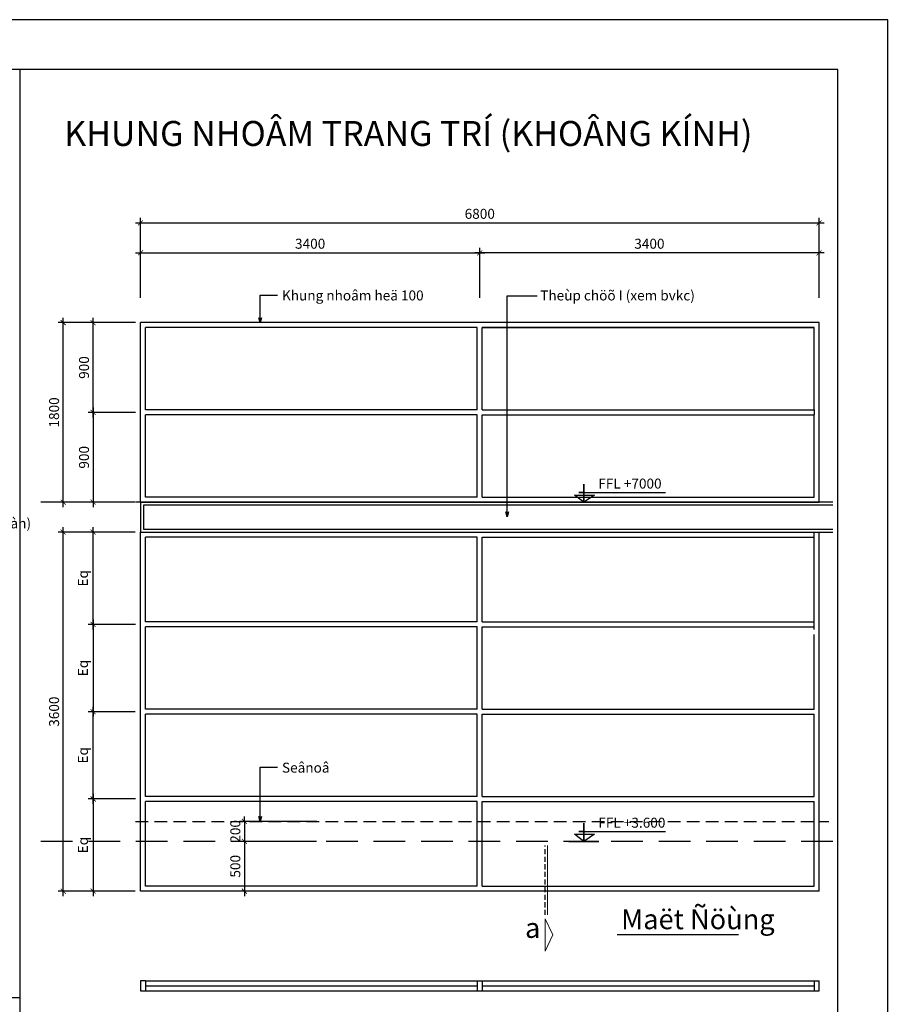
# Model space of a CAD drawing. Units: millimetres. Extents: x -98469 to -47565, y 11012 to 62936.
# Drawn here: x -81744 to -73109, y 53065 to 62936 of the extents above; entities that cross this region are included whole.
import ezdxf
from ezdxf.enums import TextEntityAlignment as Align

# ---------------------------------------------------------------- set-up
doc = ezdxf.new("R2010")
doc.units = ezdxf.units.MM
doc.linetypes.add('HIDDEN', pattern=[9.525, 6.35, -3.175])
for name, color, linetype in [('136', 136, 'Continuous'), ('7', 7, 'Continuous'), ('DIMCT', 8, 'Continuous'), ('NETTHAY', 55, 'Continuous'), ('TEXT', 7, 'Continuous'), ('vach kinh', 85, 'Continuous')]:
    doc.layers.add(name, color=color, linetype=linetype)
doc.styles.add('DDCo -Helve-Condense', font='VHELVCN0.TTF')
doc.styles.add('DDCo-B-Helve-condense', font='VHELVCB0.TTF')
doc.styles.add('HELL', font='VHELVCN0.TTF')
doc.dimstyles.new('DIM 50', dxfattribs={"dimtxt": 100, "dimasz": 50, "dimexe": 50, "dimexo": 50, "dimgap": 40, "dimtad": 1, "dimdec": 0, "dimzin": 12, "dimdsep": 46, "dimtxsty": 'DDCo -Helve-Condense', "dimblk1": 'ARCHTICK', "dimblk2": 'ARCHTICK', "dimsah": 1, "dimcen": 2, "dimdle": 50, "dimclrd": 136, "dimclre": 136, "dimclrt": 7, "dimadec": 0, "dimazin": 1, "dimtfac": 1, "dimtdec": 0, "dimtix": 1, "dimtmove": 2, "dimatfit": 3, "dimldrblk": 'OPEN30', "dimfxl": 1, "dimtolj": 1, "dimtzin": 0, "dimarcsym": 0})

# ---------------------------------------------------------------- blocks, each defined once
blk = doc.blocks.new('_ArchTick')
at = {"color": 0, "linetype": 'ByBlock', "const_width": 0.15}
blk.add_lwpolyline([(-0.5, -0.5), (0.5, 0.5)], dxfattribs=at)
blk = doc.blocks.new('*D175')
at = {"layer": 'Defpoints', "color": 0}
for p in [(-81308.4, 57799.2), (-81008.4, 57799.2), (-81008.4, 54199.2)]:
    blk.add_point(p, dxfattribs=at)
at = {"layer": 'DIMCT', "color": 136, "lineweight": -2}
for p, q in [((-81308.4, 54149.2), (-81308.4, 57849.2)), ((-81058.4, 57799.2), (-81358.4, 57799.2)), ((-81058.4, 54199.2), (-81358.4, 54199.2))]:
    blk.add_line(p, q, dxfattribs=at)
at = {"layer": 'DIMCT', "color": 136, "lineweight": -2, "xscale": 50, "yscale": 50, "zscale": 50}
for p, rotation in [((-81308.4, 57799.2), 90), ((-81308.4, 54199.2), 270)]:
    blk.add_blockref('_ArchTick', p, dxfattribs=dict(at, rotation=rotation))
at = {"layer": 'DIMCT', "color": 7, "insert": (-81399.4, 55999.2), "char_height": 100, "attachment_point": 5, "rotation": 90, "style": 'DDCo -Helve-Condense'}
blk.add_mtext('\\A1;3600', dxfattribs=at)
blk = doc.blocks.new('_Open30')
at = {"color": 0, "linetype": 'ByBlock', "lineweight": -2}
for p, q in [((-1, 0.27), (0, 0)), ((0, 0), (-1, -0.27)), ((0, 0), (-1, 0))]:
    blk.add_line(p, q, dxfattribs=at)
blk = doc.blocks.new('*D176')
at = {"layer": 'Defpoints', "color": 0}
for p in [(-81008.4, 59899.2), (-80536.1, 59899.2), (-80533.2, 58999.2)]:
    blk.add_point(p, dxfattribs=at)
at = {"layer": 'DIMCT', "color": 136, "lineweight": -2}
for p, q in [((-81008.4, 58949.2), (-81008.4, 59949.2)), ((-80586.1, 59899.2), (-81058.4, 59899.2)), ((-80583.2, 58999.2), (-81058.4, 58999.2))]:
    blk.add_line(p, q, dxfattribs=at)
at = {"layer": 'DIMCT', "color": 136, "lineweight": -2, "xscale": 50, "yscale": 50, "zscale": 50}
for p, rotation in [((-81008.4, 59899.2), 90), ((-81008.4, 58999.2), 270)]:
    blk.add_blockref('_ArchTick', p, dxfattribs=dict(at, rotation=rotation))
at = {"layer": 'DIMCT', "color": 7, "insert": (-81099.4, 59449.2), "char_height": 100, "attachment_point": 5, "rotation": 90, "style": 'DDCo -Helve-Condense'}
blk.add_mtext('\\A1;900', dxfattribs=at)
blk = doc.blocks.new('*D177')
at = {"layer": 'Defpoints', "color": 0}
for p in [(-80533.2, 58999.2), (-81008.4, 58099.2), (-80536.1, 58099.2)]:
    blk.add_point(p, dxfattribs=at)
at = {"layer": 'DIMCT', "color": 136, "lineweight": -2}
for p, q in [((-81008.4, 59049.2), (-81008.4, 58049.2)), ((-80583.2, 58999.2), (-81058.4, 58999.2)), ((-80586.1, 58099.2), (-81058.4, 58099.2))]:
    blk.add_line(p, q, dxfattribs=at)
at = {"layer": 'DIMCT', "color": 136, "lineweight": -2, "xscale": 50, "yscale": 50, "zscale": 50}
for p, rotation in [((-81008.4, 58999.2), 90), ((-81008.4, 58099.2), 270)]:
    blk.add_blockref('_ArchTick', p, dxfattribs=dict(at, rotation=rotation))
at = {"layer": 'DIMCT', "color": 7, "insert": (-81099.4, 58549.2), "char_height": 100, "attachment_point": 5, "rotation": 90, "style": 'DDCo -Helve-Condense'}
blk.add_mtext('\\A1;900', dxfattribs=at)
blk = doc.blocks.new('*D178')
at = {"layer": 'Defpoints', "color": 0}
for p in [(-81008.4, 57799.2), (-80536.1, 57799.2), (-80533.2, 56874.2)]:
    blk.add_point(p, dxfattribs=at)
at = {"layer": 'DIMCT', "color": 136, "lineweight": -2}
for p, q in [((-81008.4, 56824.2), (-81008.4, 57849.2)), ((-80586.1, 57799.2), (-81058.4, 57799.2)), ((-80583.2, 56874.2), (-81058.4, 56874.2))]:
    blk.add_line(p, q, dxfattribs=at)
at = {"layer": 'DIMCT', "color": 136, "lineweight": -2, "xscale": 50, "yscale": 50, "zscale": 50}
for p, rotation in [((-81008.4, 57799.2), 90), ((-81008.4, 56874.2), 270)]:
    blk.add_blockref('_ArchTick', p, dxfattribs=dict(at, rotation=rotation))
at = {"layer": 'DIMCT', "color": 7, "insert": (-81110.6, 57336.7), "char_height": 100, "attachment_point": 5, "rotation": 90, "style": 'DDCo -Helve-Condense'}
blk.add_mtext('\\A1;Eq', dxfattribs=at)
blk = doc.blocks.new('*D179')
at = {"layer": 'Defpoints', "color": 0}
for p in [(-80533.2, 56874.2), (-81008.4, 55999.2), (-80536.1, 55999.2)]:
    blk.add_point(p, dxfattribs=at)
at = {"layer": 'DIMCT', "color": 136, "lineweight": -2}
for p, q in [((-80583.2, 56874.2), (-81058.4, 56874.2)), ((-81008.4, 56924.2), (-81008.4, 55949.2)), ((-80586.1, 55999.2), (-81058.4, 55999.2))]:
    blk.add_line(p, q, dxfattribs=at)
at = {"layer": 'DIMCT', "color": 136, "lineweight": -2, "xscale": 50, "yscale": 50, "zscale": 50}
for p, rotation in [((-81008.4, 56874.2), 90), ((-81008.4, 55999.2), 270)]:
    blk.add_blockref('_ArchTick', p, dxfattribs=dict(at, rotation=rotation))
at = {"layer": 'DIMCT', "color": 7, "insert": (-81110.6, 56436.7), "char_height": 100, "attachment_point": 5, "rotation": 90, "style": 'DDCo -Helve-Condense'}
blk.add_mtext('\\A1;Eq', dxfattribs=at)
blk = doc.blocks.new('*D180')
at = {"layer": 'Defpoints', "color": 0}
for p in [(-78716.8, 54899.2), (-79492, 54699.2), (-78719.7, 54699.2)]:
    blk.add_point(p, dxfattribs=at)
at = {"layer": 'DIMCT', "color": 136, "lineweight": -2}
for p, q in [((-78766.8, 54899.2), (-79542, 54899.2)), ((-79492, 54899.2), (-79492, 54949.2)), ((-79492, 54899.2), (-79492, 54699.2)), ((-78769.7, 54699.2), (-79542, 54699.2)), ((-79492, 54699.2), (-79492, 54649.2))]:
    blk.add_line(p, q, dxfattribs=at)
at = {"layer": 'DIMCT', "color": 136, "lineweight": -2, "xscale": 50, "yscale": 50, "zscale": 50}
for p, rotation in [((-79492, 54899.2), 270), ((-79492, 54699.2), 90)]:
    blk.add_blockref('_ArchTick', p, dxfattribs=dict(at, rotation=rotation))
at = {"layer": 'DIMCT', "color": 7, "insert": (-79583.1, 54799.2), "char_height": 100, "attachment_point": 5, "rotation": 90, "style": 'DDCo -Helve-Condense'}
blk.add_mtext('\\A1;200', dxfattribs=at)
blk = doc.blocks.new('*D174')
at = {"layer": 'Defpoints', "color": 0}
for p in [(-81308.4, 59899.2), (-80533.2, 59899.2), (-81008.4, 58099.2)]:
    blk.add_point(p, dxfattribs=at)
at = {"layer": 'DIMCT', "color": 136, "lineweight": -2}
for p, q in [((-81308.4, 58049.2), (-81308.4, 59949.2)), ((-80583.2, 59899.2), (-81358.4, 59899.2)), ((-81058.4, 58099.2), (-81358.4, 58099.2))]:
    blk.add_line(p, q, dxfattribs=at)
at = {"layer": 'DIMCT', "color": 136, "lineweight": -2, "xscale": 50, "yscale": 50, "zscale": 50}
for p, rotation in [((-81308.4, 59899.2), 90), ((-81308.4, 58099.2), 270)]:
    blk.add_blockref('_ArchTick', p, dxfattribs=dict(at, rotation=rotation))
at = {"layer": 'DIMCT', "color": 7, "insert": (-81399.4, 58999.2), "char_height": 100, "attachment_point": 5, "rotation": 90, "style": 'DDCo -Helve-Condense'}
blk.add_mtext('\\A1;1800', dxfattribs=at)
blk = doc.blocks.new('*D184')
at = {"layer": 'Defpoints', "color": 0}
for p in [(-73733, 60899.2), (-80533, 60399.2), (-73733, 60399.2)]:
    blk.add_point(p, dxfattribs=at)
at = {"layer": 'DIMCT', "color": 136, "lineweight": -2}
for p, q in [((-80533, 60449.2), (-80533, 60949.2)), ((-73733, 60449.2), (-73733, 60949.2)), ((-80583, 60899.2), (-73683, 60899.2))]:
    blk.add_line(p, q, dxfattribs=at)
at = {"layer": 'DIMCT', "color": 136, "lineweight": -2, "xscale": 50, "yscale": 50, "zscale": 50, "rotation": 180}
blk.add_blockref('_ArchTick', (-80533, 60899.2), dxfattribs=at)
at = {"layer": 'DIMCT', "color": 136, "lineweight": -2, "xscale": 50, "yscale": 50, "zscale": 50}
blk.add_blockref('_ArchTick', (-73733, 60899.2), dxfattribs=at)
at = {"layer": 'DIMCT', "color": 7, "insert": (-77133, 60990.3), "char_height": 100, "attachment_point": 5, "style": 'DDCo -Helve-Condense'}
blk.add_mtext('\\A1;6800', dxfattribs=at)
blk = doc.blocks.new('*D185')
at = {"layer": 'Defpoints', "color": 0}
for p in [(-77133, 60599.2), (-80533, 60099.2), (-77133, 60099.2)]:
    blk.add_point(p, dxfattribs=at)
at = {"layer": 'DIMCT', "color": 136, "lineweight": -2}
for p, q in [((-80533, 60149.2), (-80533, 60649.2)), ((-77133, 60149.2), (-77133, 60649.2)), ((-80583, 60599.2), (-77083, 60599.2))]:
    blk.add_line(p, q, dxfattribs=at)
at = {"layer": 'DIMCT', "color": 136, "lineweight": -2, "xscale": 50, "yscale": 50, "zscale": 50, "rotation": 180}
blk.add_blockref('_ArchTick', (-80533, 60599.2), dxfattribs=at)
at = {"layer": 'DIMCT', "color": 136, "lineweight": -2, "xscale": 50, "yscale": 50, "zscale": 50}
blk.add_blockref('_ArchTick', (-77133, 60599.2), dxfattribs=at)
at = {"layer": 'DIMCT', "color": 7, "insert": (-78833, 60690.3), "char_height": 100, "attachment_point": 5, "style": 'DDCo -Helve-Condense'}
blk.add_mtext('\\A1;3400', dxfattribs=at)
blk = doc.blocks.new('*D186')
at = {"layer": 'Defpoints', "color": 0}
for p in [(-77133, 60599.2), (-77133, 60099.2), (-73733, 60099.2)]:
    blk.add_point(p, dxfattribs=at)
at = {"layer": 'DIMCT', "color": 136, "lineweight": -2}
for p, q in [((-77133, 60149.2), (-77133, 60649.2)), ((-73733, 60149.2), (-73733, 60649.2)), ((-73683, 60599.2), (-77183, 60599.2))]:
    blk.add_line(p, q, dxfattribs=at)
at = {"layer": 'DIMCT', "color": 136, "lineweight": -2, "xscale": 50, "yscale": 50, "zscale": 50, "rotation": 180}
blk.add_blockref('_ArchTick', (-77133, 60599.2), dxfattribs=at)
at = {"layer": 'DIMCT', "color": 136, "lineweight": -2, "xscale": 50, "yscale": 50, "zscale": 50}
blk.add_blockref('_ArchTick', (-73733, 60599.2), dxfattribs=at)
at = {"layer": 'DIMCT', "color": 7, "insert": (-75433, 60690.3), "char_height": 100, "attachment_point": 5, "style": 'DDCo -Helve-Condense'}
blk.add_mtext('\\A1;3400', dxfattribs=at)
blk = doc.blocks.new('*D235')
at = {"layer": 'Defpoints', "color": 0}
for p in [(-80533.2, 55124.2), (-81008.4, 54199.2), (-80536.1, 54199.2)]:
    blk.add_point(p, dxfattribs=at)
at = {"layer": 'DIMCT', "color": 136, "lineweight": -2}
for p, q in [((-80583.2, 55124.2), (-81058.4, 55124.2)), ((-81008.4, 55174.2), (-81008.4, 54149.2)), ((-80586.1, 54199.2), (-81058.4, 54199.2))]:
    blk.add_line(p, q, dxfattribs=at)
at = {"layer": 'DIMCT', "color": 136, "lineweight": -2, "xscale": 50, "yscale": 50, "zscale": 50}
for p, rotation in [((-81008.4, 55124.2), 90), ((-81008.4, 54199.2), 270)]:
    blk.add_blockref('_ArchTick', p, dxfattribs=dict(at, rotation=rotation))
at = {"layer": 'DIMCT', "color": 7, "insert": (-81110.6, 54661.7), "char_height": 100, "attachment_point": 5, "rotation": 90, "style": 'DDCo -Helve-Condense'}
blk.add_mtext('\\A1;Eq', dxfattribs=at)
blk = doc.blocks.new('*D236')
at = {"layer": 'Defpoints', "color": 0}
for p in [(-81008.4, 55999.2), (-80536.1, 55999.2), (-80533.2, 55124.2)]:
    blk.add_point(p, dxfattribs=at)
at = {"layer": 'DIMCT', "color": 136, "lineweight": -2}
for p, q in [((-80586.1, 55999.2), (-81058.4, 55999.2)), ((-81008.4, 55074.2), (-81008.4, 56049.2)), ((-80583.2, 55124.2), (-81058.4, 55124.2))]:
    blk.add_line(p, q, dxfattribs=at)
at = {"layer": 'DIMCT', "color": 136, "lineweight": -2, "xscale": 50, "yscale": 50, "zscale": 50}
for p, rotation in [((-81008.4, 55999.2), 90), ((-81008.4, 55124.2), 270)]:
    blk.add_blockref('_ArchTick', p, dxfattribs=dict(at, rotation=rotation))
at = {"layer": 'DIMCT', "color": 7, "insert": (-81110.6, 55561.7), "char_height": 100, "attachment_point": 5, "rotation": 90, "style": 'DDCo -Helve-Condense'}
blk.add_mtext('\\A1;Eq', dxfattribs=at)
blk = doc.blocks.new('*D237')
at = {"layer": 'Defpoints', "color": 0}
for p in [(-78719.4, 54699.2), (-79492, 54199.2), (-78719.4, 54199.2)]:
    blk.add_point(p, dxfattribs=at)
at = {"layer": 'DIMCT', "color": 136, "lineweight": -2}
for p, q in [((-78769.4, 54699.2), (-79542, 54699.2)), ((-79492, 54749.2), (-79492, 54149.2)), ((-78769.4, 54199.2), (-79542, 54199.2))]:
    blk.add_line(p, q, dxfattribs=at)
at = {"layer": 'DIMCT', "color": 136, "lineweight": -2, "xscale": 50, "yscale": 50, "zscale": 50}
for p, rotation in [((-79492, 54699.2), 90), ((-79492, 54199.2), 270)]:
    blk.add_blockref('_ArchTick', p, dxfattribs=dict(at, rotation=rotation))
at = {"layer": 'DIMCT', "color": 7, "insert": (-79583.1, 54449.2), "char_height": 100, "attachment_point": 5, "rotation": 90, "style": 'DDCo -Helve-Condense'}
blk.add_mtext('\\A1;500', dxfattribs=at)
blk = doc.blocks.new('CAT')
at = {"linetype": 'HIDDEN', "ltscale": 20}
blk.add_line((93, 458), (93, 2203), dxfattribs=at)
at = {"linetype": 'HIDDEN', "ltscale": 20, "const_width": 21.4}
blk.add_lwpolyline([(37, 2203), (37, 457)], dxfattribs=at)
at = {"lineweight": 0}
blk.add_lwpolyline([(93, 362), (93, -445), (-103, -42), (-103, -42)], close=True, dxfattribs=at)
blk.add_solid([(93, 362), (-103, -42), (93, -445), (93, 362)], dxfattribs=at)

msp = doc.modelspace()

# ---------------------------------------------------------------- linework, layer by layer
at = {"layer": '136', "color": 3}
msp.add_lwpolyline([(-97968.9, 43186.5), (-73543.9, 43186.5), (-73543.9, 62436.5), (-97968.9, 62436.5)], close=True, dxfattribs=at)
at = {"layer": 'Defpoints', "color": 136}
msp.add_lwpolyline([(-98468.9, 42686.5), (-73043.9, 42686.5), (-73043.9, 62936.5), (-98468.9, 62936.5)], close=True, dxfattribs=at)
at = {"layer": 'DIMCT'}
for p, q in [((-73783, 59024.2), (-73783, 58974.2)), ((-80533, 58099.2), (-73733, 58099.2)), ((-80533, 57799.2), (-73733, 57799.2))]:
    msp.add_line(p, q, dxfattribs=at)
at = {"layer": 'NETTHAY'}
for p, q in [((-81743.9, 62436.5), (-81743.9, 43186.5)), ((-81743.9, 53129.7), (-97846.2, 53129.7))]:
    msp.add_line(p, q, dxfattribs=at)
at = {"layer": 'NETTHAY', "color": 8, "linetype": 'HIDDEN', "ltscale": 50}
for p, q in [((-73595.4, 58099.2), (-81585.3, 58099.2)), ((-73593.9, 54699.2), (-81585.3, 54699.2))]:
    msp.add_line(p, q, dxfattribs=at)
at = {"layer": 'NETTHAY', "color": 8, "linetype": 'HIDDEN', "ltscale": 20}
msp.add_line((-80583.2, 54899.2), (-73635, 54899.2), dxfattribs=at)
at = {"layer": 'TEXT'}
msp.add_line((-75756, 53764.7), (-74541.3, 53764.7), dxfattribs=at)
for points in [[(-76239.4, 58099.2), (-75939.7, 58099.2), (-76089.6, 58099.2), (-76089.6, 58281.4), (-76089.6, 58099.2), (-76184.9, 58170.2), (-75983.2, 58170.2), (-76089.6, 58099.2), (-76089.6, 58197.8), (-76138.7, 58197.8), (-75272.1, 58197.8)], [(-76239.4, 54699.2), (-75939.7, 54699.2), (-76089.6, 54699.2), (-76089.6, 54881.4), (-76089.6, 54699.2), (-76184.9, 54770.2), (-75983.2, 54770.2), (-76089.6, 54699.2), (-76089.6, 54797.8), (-76138.7, 54797.8), (-75272.1, 54797.8)]]:
    msp.add_lwpolyline(points, dxfattribs=at)
at = {"layer": 'vach kinh'}
for p, q in [((-73733, 59899.2), (-80533, 59899.2)), ((-80533, 58099.2), (-80533, 59899.2)), ((-77158, 59849.2), (-80483, 59849.2)), ((-80483, 59024.2), (-80483, 59849.2)), ((-77158, 59849.2), (-80483, 59849.2)), ((-77158, 59024.2), (-77158, 59849.2)), ((-73783, 59849.2), (-77108, 59849.2)), ((-77108, 59849.2), (-73783, 59849.2)), ((-77108, 59024.2), (-77108, 59849.2)), ((-77108, 59849.2), (-73783, 59849.2)), ((-73783, 59024.2), (-73783, 59849.2)), ((-73733, 58099.2), (-73733, 59899.2)), ((-77158, 59024.2), (-80483, 59024.2)), ((-80483, 58149.2), (-80483, 58974.2)), ((-77158, 58974.2), (-80483, 58974.2)), ((-77158, 58149.2), (-77158, 58974.2)), ((-77108, 59024.2), (-73783, 59024.2)), ((-77108, 58149.2), (-77108, 58974.2)), ((-77108, 58974.2), (-73783, 58974.2)), ((-73783, 58149.2), (-73783, 58974.2)), ((-77158, 58149.2), (-80483, 58149.2)), ((-77108, 58149.2), (-73783, 58149.2)), ((-73733, 58099.2), (-80483, 58099.2)), ((-77108, 58099.2), (-73783, 58099.2)), ((-80533, 54199.2), (-80533, 57799.2)), ((-80483, 56899.2), (-80483, 57749.2)), ((-77158, 57749.2), (-80483, 57749.2)), ((-77158, 56899.2), (-77158, 57749.2)), ((-77108, 56899.2), (-77108, 57749.2)), ((-77108, 57749.2), (-73783, 57749.2)), ((-73783, 56824.2), (-73783, 57799.2)), ((-73733, 54199.2), (-73733, 57799.2)), ((-77158, 56899.2), (-80483, 56899.2)), ((-77108, 56899.2), (-73783, 56899.2)), ((-80483, 56024.2), (-80483, 56849.2)), ((-77158, 56849.2), (-80483, 56849.2)), ((-77158, 56024.2), (-77158, 56849.2)), ((-77108, 56024.2), (-77108, 56849.2)), ((-77108, 56849.2), (-73783, 56849.2)), ((-73783, 56024.2), (-73783, 56774.2)), ((-77158, 56024.2), (-80483, 56024.2)), ((-77158, 55974.2), (-80483, 55974.2)), ((-80483, 55149.2), (-80483, 55974.2)), ((-77158, 55149.2), (-77158, 55974.2)), ((-77108, 56024.2), (-73783, 56024.2)), ((-77108, 55974.2), (-73783, 55974.2)), ((-77108, 55149.2), (-77108, 55974.2)), ((-73783, 55149.2), (-73783, 55974.2)), ((-77158, 55149.2), (-80483, 55149.2)), ((-80483, 54249.2), (-80483, 55099.2)), ((-77158, 55099.2), (-80483, 55099.2)), ((-77158, 54249.2), (-77158, 55099.2)), ((-77108, 55149.2), (-73783, 55149.2)), ((-77108, 54249.2), (-77108, 55099.2)), ((-77108, 55099.2), (-73783, 55099.2)), ((-73783, 54249.2), (-73783, 55099.2)), ((-73733, 54199.2), (-80533, 54199.2)), ((-77158, 54249.2), (-80483, 54249.2)), ((-77108, 54249.2), (-73783, 54249.2)), ((-80483, 53301.1), (-80533, 53301.1)), ((-80483, 53301.1), (-80483, 53201.1)), ((-77158, 53301.1), (-77158, 53201.1)), ((-77108, 53301.1), (-77108, 53201.1)), ((-73783, 53301.1), (-73733, 53301.1)), ((-73783, 53301.1), (-73783, 53201.1))]:
    msp.add_line(p, q, dxfattribs=at)
at = {"layer": 'vach kinh', "color": 3}
msp.add_lwpolyline([(-73595.4, 58099.2), (-80533, 58099.2), (-80533, 57799.2), (-73595.4, 57799.2)], dxfattribs=at)
at = {"layer": 'vach kinh'}
for points in [[(-73595.4, 58069.2), (-80503, 58069.2), (-80503, 57829.2), (-73595.4, 57829.2)], [(-80533, 53301.1), (-80533, 53201.1), (-73733, 53201.1), (-73733, 53301.1)], [(-80483, 53301.1), (-73783, 53301.1)], [(-80483, 53251.1), (-77158, 53251.1)], [(-77108, 53251.1), (-73783, 53251.1)]]:
    msp.add_lwpolyline(points, dxfattribs=at)

# ---------------------------------------------------------------- block references
at = {"layer": 'TEXT', "xscale": -0.4000000000014552, "yscale": 0.4000000000014552, "zscale": 0.4}
msp.add_blockref('CAT', (-76440.5, 53777.7), dxfattribs=at)

# ---------------------------------------------------------------- texts
at = {"layer": '7', "ltscale": 1.5, "style": 'HELL'}
for s, p in [('Khung nhoâm heä 100', (-79115.5, 60121.9)), ('Theùp chöõ I (xem bvkc)', (-76527.4, 60121.9)), ('Seânoâ', (-79115.5, 55387.8))]:
    msp.add_text(s, height=100, dxfattribs=at).set_placement(p)
at = {"layer": '7', "style": 'DDCo -Helve-Condense'}
for s, p in [('FFL +7000', (-75944.7, 58236)), ('Cos saøn (neàn)', (-82641.9, 57837)), ('FFL +3.600', (-75944.7, 54836))]:
    msp.add_text(s, height=100, dxfattribs=at).set_placement(p)
at = {"layer": 'TEXT', "color": 30, "style": 'DDCo-B-Helve-condense'}
msp.add_text('KHUNG NHOÂM TRANG TRÍ (KHOÂNG KÍNH)', height=250, dxfattribs=at).set_placement((-81298.3, 61670.8))
at = {"layer": 'TEXT', "style": 'DDCo-B-Helve-condense'}
msp.add_text('Maët Ñöùng', height=200, dxfattribs=at).set_placement((-75716.6, 53818.4))
at = {"layer": 'TEXT', "lineweight": 0, "style": 'DDCo-B-Helve-condense'}
msp.add_text('a', height=200, dxfattribs=at).set_placement((-76602.5, 53805.4), align=Align.MIDDLE)

# ---------------------------------------------------------------- dimensions: what is measured, and where the dimension line sits
at = {"layer": 'DIMCT'}
for base, p1, p2, picture, middle in [((-73733, 60899.2), (-80533, 60399.2), (-73733, 60399.2), '*D184', (-77133, 60990.3)), ((-77133, 60599.2), (-80533, 60099.2), (-77133, 60099.2), '*D185', (-78833, 60690.3))]:
    dim = msp.add_linear_dim(base=base, p1=p1, p2=p2, dimstyle='DIM 50', dxfattribs=at)
    dim.commit()
    dim.dimension.update_dxf_attribs({"geometry": picture, "text_midpoint": middle})
for base, p1, p2, angle, picture, middle in [((-77133, 60599.2), (-73733, 60099.2), (-77133, 60099.2), 180, '*D186', (-75433, 60690.3)), ((-81308.4, 59899.2), (-81008.4, 58099.2), (-80533.2, 59899.2), 90, '*D174', (-81399.4, 58999.2)), ((-81008.4, 59899.2), (-80533.2, 58999.2), (-80536.1, 59899.2), 90, '*D176', (-81099.4, 59449.2)), ((-81008.4, 58099.2), (-80533.2, 58999.2), (-80536.1, 58099.2), 270, '*D177', (-81099.4, 58549.2)), ((-81308.4, 57799.2), (-81008.4, 54199.2), (-81008.4, 57799.2), 90, '*D175', (-81399.4, 55999.2)), ((-79492, 54699.2), (-78716.8, 54899.2), (-78719.7, 54699.2), 270, '*D180', (-79583.1, 54799.2)), ((-79492, 54199.2), (-78719.4, 54699.2), (-78719.4, 54199.2), 90, '*D237', (-79583.1, 54449.2))]:
    dim = msp.add_linear_dim(base=base, p1=p1, p2=p2, angle=angle, dimstyle='DIM 50', dxfattribs=at)
    dim.commit()
    dim.dimension.update_dxf_attribs({"geometry": picture, "text_midpoint": middle})
for base, p1, p2, angle, picture, middle in [((-81008.4, 57799.2), (-80533.2, 56874.2), (-80536.1, 57799.2), 90, '*D178', (-81110.6, 57336.7)), ((-81008.4, 55999.2), (-80533.2, 56874.2), (-80536.1, 55999.2), 270, '*D179', (-81110.6, 56436.7)), ((-81008.4, 55999.2), (-80533.2, 55124.2), (-80536.1, 55999.2), 90, '*D236', (-81110.6, 55561.7)), ((-81008.4, 54199.2), (-80533.2, 55124.2), (-80536.1, 54199.2), 270, '*D235', (-81110.6, 54661.7))]:
    dim = msp.add_linear_dim(base=base, p1=p1, p2=p2, angle=angle, text='Eq', dimstyle='DIM 50', dxfattribs=at)
    dim.commit()
    dim.dimension.update_dxf_attribs({"geometry": picture, "text_midpoint": middle})

# ---------------------------------------------------------------- leaders
at = {"layer": '7', "ltscale": 1.5}
for points in [[(-79333.8, 59899.2), (-79333.8, 60175.7), (-79161.7, 60175.7)], [(-76857.9, 57951.6), (-76857.9, 60167.5), (-76558.9, 60167.5)], [(-79333.8, 54897), (-79333.8, 55441.5), (-79161.7, 55441.5)]]:
    msp.add_leader(points, dimstyle='DIM 50', override={"dimtad": 0}, dxfattribs=at)

doc.saveas('drawing.dxf')
